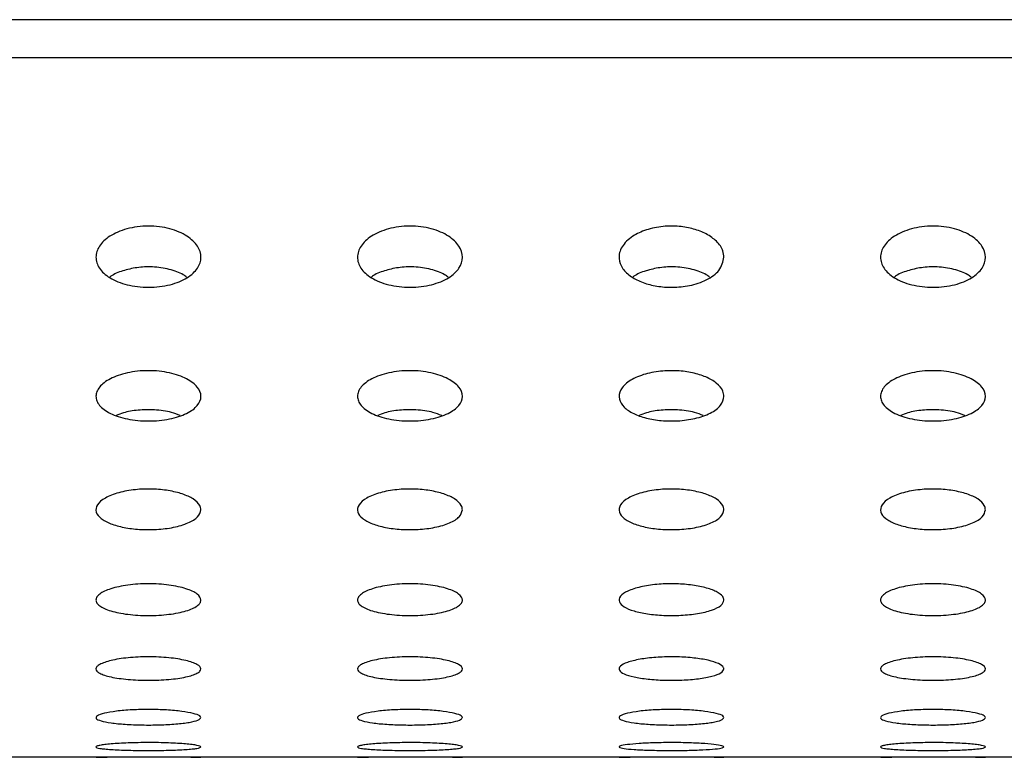
# Paper-space layout 'Metal -Left Leg' of a CAD drawing. Units: millimetres. Extents: x 0 to 420, y 0 to 297.
# Drawn here: x 301 to 310, y 61 to 68 of the extents above; entities that cross this region are included whole.
import ezdxf

# ---------------------------------------------------------------- set-up
doc = ezdxf.new("R2010")
doc.units = ezdxf.units.MM

psp = doc.layouts.new('Metal -Left Leg')

# ---------------------------------------------------------------- linework, layer by layer
at = {"color": 7, "linetype": 'Continuous', "lineweight": 25}
for p, q in [((336.777418, 67.681033), (195.110747, 67.681033)), ((340.944081, 60.651752), (190.944085, 60.651752))]:
    psp.add_line(p, q, dxfattribs=at)
at = {"color": 8, "linetype": 'Continuous', "lineweight": 25}
psp.add_line((336.777418, 67.318418), (195.110747, 67.318418), dxfattribs=at)
at = {"color": 7, "linetype": 'Continuous', "lineweight": 25}
for points, knots in [([(302.796422, 65.417096), (302.796422, 65.381273), (302.785474, 65.346724), (302.752211, 65.296804), (302.738087, 65.280402), (302.704823, 65.249716), (302.685608, 65.235252), (302.641598, 65.208194), (302.616454, 65.195491), (302.562363, 65.173376), (302.533276, 65.163813), (302.470663, 65.14791), (302.436966, 65.141619), (302.36878, 65.133272), (302.333639, 65.131072), (302.262326, 65.130947), (302.227327, 65.133001), (302.158589, 65.141169), (302.124864, 65.147353), (302.061989, 65.163084), (302.032089, 65.172796), (301.977377, 65.195013), (301.952645, 65.207425), (301.90802, 65.234682), (301.888333, 65.249456), (301.854867, 65.280273), (301.840842, 65.29651), (301.818392, 65.33016), (301.81012, 65.347301), (301.799088, 65.382183), (301.796337, 65.400058), (301.79651, 65.43578), (301.799386, 65.453499), (301.810623, 65.488653), (301.819054, 65.506197), (301.852813, 65.557613), (301.885508, 65.589387), (301.952219, 65.632387), (301.976755, 65.645451), (302.030685, 65.668867), (302.06052, 65.679321), (302.123071, 65.696257), (302.155817, 65.702831), (302.224484, 65.711869), (302.260199, 65.714223), (302.330657, 65.714308), (302.366394, 65.712042), (302.435236, 65.703148), (302.468242, 65.696613), (302.531559, 65.679585), (302.561024, 65.6693), (302.615272, 65.645863), (302.640309, 65.632551), (302.706559, 65.589964), (302.740315, 65.557242), (302.784982, 65.489088), (302.796422, 65.452919), (302.796422, 65.417096)], [0, 0, 0, 0, 0.0625, 0.0625, 0.09375, 0.09375, 0.125, 0.125, 0.15625, 0.15625, 0.1875, 0.1875, 0.21875, 0.21875, 0.25, 0.25, 0.28125, 0.28125, 0.3125, 0.3125, 0.34375, 0.34375, 0.375, 0.375, 0.40625, 0.40625, 0.4375, 0.4375, 0.46875, 0.46875, 0.5, 0.5, 0.53125, 0.53125, 0.5625, 0.5625, 0.625, 0.625, 0.65625, 0.65625, 0.6875, 0.6875, 0.71875, 0.71875, 0.75, 0.75, 0.78125, 0.78125, 0.8125, 0.8125, 0.84375, 0.84375, 0.875, 0.875, 0.9375, 0.9375, 1, 1, 1, 1]), ([(305.289112, 65.417096), (305.289112, 65.381273), (305.278164, 65.346724), (305.244901, 65.296804), (305.230777, 65.280402), (305.197513, 65.249716), (305.178298, 65.235252), (305.134288, 65.208194), (305.109144, 65.195491), (305.055053, 65.173376), (305.025966, 65.163813), (304.963353, 65.14791), (304.929656, 65.141619), (304.86147, 65.133272), (304.826329, 65.131072), (304.755016, 65.130947), (304.720017, 65.133001), (304.651279, 65.141169), (304.617554, 65.147353), (304.554679, 65.163084), (304.524779, 65.172796), (304.470067, 65.195013), (304.445336, 65.207425), (304.40071, 65.234682), (304.381023, 65.249456), (304.347557, 65.280273), (304.333532, 65.29651), (304.311083, 65.33016), (304.30281, 65.347301), (304.291778, 65.382183), (304.289027, 65.400058), (304.2892, 65.43578), (304.292076, 65.453499), (304.303313, 65.488653), (304.311744, 65.506197), (304.345503, 65.557613), (304.378198, 65.589387), (304.444909, 65.632387), (304.469445, 65.645451), (304.523375, 65.668867), (304.55321, 65.679321), (304.615761, 65.696257), (304.648507, 65.702831), (304.717174, 65.711869), (304.752889, 65.714223), (304.823347, 65.714308), (304.859085, 65.712042), (304.927926, 65.703148), (304.960932, 65.696613), (305.024249, 65.679585), (305.053714, 65.6693), (305.107962, 65.645863), (305.132999, 65.632551), (305.19925, 65.589964), (305.233005, 65.557242), (305.277672, 65.489088), (305.289112, 65.452919), (305.289112, 65.417096)], [0, 0, 0, 0, 0.0625, 0.0625, 0.09375, 0.09375, 0.125, 0.125, 0.15625, 0.15625, 0.1875, 0.1875, 0.21875, 0.21875, 0.25, 0.25, 0.28125, 0.28125, 0.3125, 0.3125, 0.34375, 0.34375, 0.375, 0.375, 0.40625, 0.40625, 0.4375, 0.4375, 0.46875, 0.46875, 0.5, 0.5, 0.53125, 0.53125, 0.5625, 0.5625, 0.625, 0.625, 0.65625, 0.65625, 0.6875, 0.6875, 0.71875, 0.71875, 0.75, 0.75, 0.78125, 0.78125, 0.8125, 0.8125, 0.84375, 0.84375, 0.875, 0.875, 0.9375, 0.9375, 1, 1, 1, 1]), ([(307.7818, 65.417097), (307.772454, 65.374164), (307.755074, 65.294323), (307.627285, 65.199602), (307.465844, 65.144208), (307.296113, 65.126356), (307.140819, 65.138095), (307.004403, 65.173361), (306.890092, 65.230716), (306.807002, 65.310245), (306.770981, 65.409436), (306.799421, 65.518651), (306.8948, 65.614201), (307.036391, 65.681819), (307.194258, 65.715187), (307.354533, 65.715632), (307.497505, 65.689278), (307.621513, 65.640025), (307.720637, 65.567958), (307.774166, 65.489623), (307.77968, 65.437235), (307.7818, 65.417097)], [0, 0, 0, 0, 0.07543954, 0.1402923, 0.19750756, 0.24645613, 0.29065745, 0.33441494, 0.38116408, 0.4334138, 0.49246002, 0.55729548, 0.62343027, 0.67446727, 0.72574117, 0.77105848, 0.81372589, 0.85822916, 0.90786578, 0.96458365, 1, 1, 1, 1]), ([(310.274492, 65.417096), (310.274492, 65.381273), (310.263545, 65.346724), (310.230282, 65.296804), (310.216157, 65.280402), (310.182893, 65.249716), (310.163678, 65.235252), (310.119668, 65.208194), (310.094524, 65.195491), (310.040433, 65.173376), (310.011346, 65.163813), (309.948733, 65.14791), (309.915036, 65.141619), (309.84685, 65.133272), (309.811709, 65.131072), (309.740396, 65.130947), (309.705397, 65.133001), (309.636659, 65.141169), (309.602934, 65.147353), (309.540059, 65.163084), (309.510159, 65.172796), (309.455448, 65.195013), (309.430716, 65.207425), (309.38609, 65.234682), (309.366403, 65.249456), (309.332938, 65.280273), (309.318912, 65.29651), (309.296463, 65.33016), (309.28819, 65.347301), (309.277158, 65.382183), (309.274408, 65.400058), (309.27458, 65.43578), (309.277456, 65.453499), (309.288693, 65.488653), (309.297125, 65.506197), (309.330883, 65.557613), (309.363578, 65.589387), (309.430289, 65.632387), (309.454825, 65.645451), (309.508755, 65.668867), (309.53859, 65.679321), (309.601141, 65.696257), (309.633887, 65.702831), (309.702554, 65.711869), (309.738269, 65.714223), (309.808727, 65.714308), (309.844465, 65.712042), (309.913306, 65.703148), (309.946312, 65.696613), (310.009629, 65.679585), (310.039094, 65.6693), (310.093342, 65.645863), (310.118379, 65.632551), (310.18463, 65.589964), (310.218385, 65.557242), (310.263052, 65.489088), (310.274492, 65.452919), (310.274492, 65.417096)], [0, 0, 0, 0, 0.0625, 0.0625, 0.09375, 0.09375, 0.125, 0.125, 0.15625, 0.15625, 0.1875, 0.1875, 0.21875, 0.21875, 0.25, 0.25, 0.28125, 0.28125, 0.3125, 0.3125, 0.34375, 0.34375, 0.375, 0.375, 0.40625, 0.40625, 0.4375, 0.4375, 0.46875, 0.46875, 0.5, 0.5, 0.53125, 0.53125, 0.5625, 0.5625, 0.625, 0.625, 0.65625, 0.65625, 0.6875, 0.6875, 0.71875, 0.71875, 0.75, 0.75, 0.78125, 0.78125, 0.8125, 0.8125, 0.84375, 0.84375, 0.875, 0.875, 0.9375, 0.9375, 1, 1, 1, 1]), ([(302.659292, 65.225805), (302.649173, 65.234433), (302.610762, 65.267181), (302.496112, 65.304701), (302.341733, 65.329322), (302.184292, 65.322309), (302.048703, 65.289385), (301.959974, 65.254595), (301.930054, 65.228707), (301.926135, 65.225316)], [0, 0, 0, 0, 0.06854637, 0.26019642, 0.45259128, 0.62602474, 0.79415952, 0.97304249, 1, 1, 1, 1]), ([(305.151981, 65.225805), (305.141863, 65.234433), (305.103454, 65.267182), (304.988802, 65.304701), (304.834423, 65.329322), (304.676982, 65.322309), (304.541394, 65.289385), (304.452663, 65.254596), (304.422742, 65.228707), (304.418824, 65.225316)], [0, 0, 0, 0, 0.06854477, 0.26019472, 0.45259226, 0.62602276, 0.79415746, 0.9730425, 1, 1, 1, 1]), ([(307.644674, 65.225805), (307.634555, 65.234433), (307.596144, 65.267181), (307.481492, 65.304701), (307.327113, 65.329322), (307.169672, 65.322309), (307.034085, 65.289385), (306.945354, 65.254596), (306.915433, 65.228707), (306.911515, 65.225316)], [0, 0, 0, 0, 0.06854625, 0.26019826, 0.45259276, 0.6260259, 0.79415775, 0.97304254, 1, 1, 1, 1]), ([(310.13736, 65.225805), (310.127243, 65.234433), (310.088837, 65.267183), (309.974181, 65.3047), (309.819803, 65.329322), (309.662362, 65.322309), (309.526774, 65.289385), (309.438043, 65.254596), (309.408122, 65.228707), (309.404203, 65.225316)], [0, 0, 0, 0, 0.06854315, 0.26019762, 0.4525895, 0.62602563, 0.7941576, 0.97304252, 1, 1, 1, 1]), ([(302.796422, 64.091629), (302.796422, 64.061556), (302.784971, 64.032425), (302.738355, 63.976499), (302.704315, 63.951101), (302.63633, 63.91773), (302.61149, 63.907747), (302.557386, 63.890069), (302.527725, 63.882297), (302.465371, 63.869721), (302.433022, 63.864938), (302.36593, 63.858429), (302.330932, 63.856744), (302.262121, 63.856738), (302.227746, 63.858363), (302.159878, 63.864918), (302.127407, 63.869735), (302.065214, 63.882277), (302.035383, 63.890083), (301.980971, 63.907883), (301.955968, 63.917962), (301.910642, 63.940283), (301.890871, 63.95224), (301.856644, 63.977645), (301.842112, 63.991224), (301.819139, 64.019038), (301.81058, 64.033308), (301.799139, 64.062569), (301.796313, 64.077614), (301.796537, 64.107373), (301.799512, 64.122217), (301.811283, 64.151826), (301.82016, 64.166599), (301.84326, 64.194913), (301.85752, 64.208603), (301.891782, 64.234971), (301.911891, 64.247645), (301.956444, 64.270732), (301.981059, 64.281303), (302.035388, 64.300292), (302.065034, 64.308622), (302.12667, 64.32205), (302.159005, 64.327282), (302.226995, 64.334451), (302.26121, 64.336234), (302.330073, 64.336288), (302.36511, 64.334488), (302.432338, 64.32748), (302.464838, 64.32231), (302.527628, 64.308692), (302.556811, 64.300486), (302.611149, 64.281556), (302.63643, 64.270727), (302.703629, 64.235874), (302.738382, 64.208779), (302.7845, 64.151977), (302.796422, 64.121703), (302.796422, 64.091629)], [0, 0, 0, 0, 0.0625, 0.0625, 0.125, 0.125, 0.15625, 0.15625, 0.1875, 0.1875, 0.21875, 0.21875, 0.25, 0.25, 0.28125, 0.28125, 0.3125, 0.3125, 0.34375, 0.34375, 0.375, 0.375, 0.40625, 0.40625, 0.4375, 0.4375, 0.46875, 0.46875, 0.5, 0.5, 0.53125, 0.53125, 0.5625, 0.5625, 0.59375, 0.59375, 0.625, 0.625, 0.65625, 0.65625, 0.6875, 0.6875, 0.71875, 0.71875, 0.75, 0.75, 0.78125, 0.78125, 0.8125, 0.8125, 0.84375, 0.84375, 0.875, 0.875, 0.9375, 0.9375, 1, 1, 1, 1]), ([(305.289112, 64.091629), (305.289112, 64.061556), (305.277661, 64.032425), (305.231045, 63.976499), (305.197005, 63.951101), (305.129021, 63.91773), (305.10418, 63.907747), (305.050076, 63.890069), (305.020415, 63.882297), (304.958061, 63.869721), (304.925712, 63.864938), (304.85862, 63.858429), (304.823622, 63.856744), (304.754811, 63.856738), (304.720436, 63.858363), (304.652568, 63.864918), (304.620097, 63.869735), (304.557904, 63.882277), (304.528073, 63.890083), (304.473661, 63.907883), (304.448658, 63.917962), (304.403332, 63.940283), (304.383561, 63.95224), (304.349334, 63.977645), (304.334802, 63.991224), (304.311829, 64.019038), (304.30327, 64.033308), (304.291829, 64.062569), (304.289003, 64.077614), (304.289227, 64.107373), (304.292202, 64.122217), (304.303973, 64.151826), (304.31285, 64.166599), (304.33595, 64.194913), (304.35021, 64.208603), (304.384472, 64.234971), (304.404581, 64.247645), (304.449134, 64.270732), (304.473749, 64.281303), (304.528078, 64.300292), (304.557724, 64.308622), (304.61936, 64.32205), (304.651695, 64.327282), (304.719685, 64.334451), (304.753901, 64.336234), (304.822763, 64.336288), (304.8578, 64.334488), (304.925028, 64.32748), (304.957528, 64.32231), (305.020318, 64.308692), (305.049501, 64.300486), (305.103839, 64.281556), (305.12912, 64.270727), (305.196319, 64.235874), (305.231072, 64.208779), (305.27719, 64.151977), (305.289112, 64.121703), (305.289112, 64.091629)], [0, 0, 0, 0, 0.0625, 0.0625, 0.125, 0.125, 0.15625, 0.15625, 0.1875, 0.1875, 0.21875, 0.21875, 0.25, 0.25, 0.28125, 0.28125, 0.3125, 0.3125, 0.34375, 0.34375, 0.375, 0.375, 0.40625, 0.40625, 0.4375, 0.4375, 0.46875, 0.46875, 0.5, 0.5, 0.53125, 0.53125, 0.5625, 0.5625, 0.59375, 0.59375, 0.625, 0.625, 0.65625, 0.65625, 0.6875, 0.6875, 0.71875, 0.71875, 0.75, 0.75, 0.78125, 0.78125, 0.8125, 0.8125, 0.84375, 0.84375, 0.875, 0.875, 0.9375, 0.9375, 1, 1, 1, 1]), ([(307.7818, 64.091628), (307.775379, 64.062563), (307.762524, 64.004377), (307.660965, 63.929463), (307.514826, 63.877682), (307.347286, 63.854476), (307.1841, 63.857365), (307.036862, 63.882145), (306.912638, 63.926469), (306.820611, 63.989057), (306.77405, 64.067231), (306.787212, 64.154124), (306.86708, 64.237147), (307.003784, 64.300903), (307.169657, 64.334836), (307.335504, 64.338925), (307.486245, 64.318593), (307.616661, 64.277538), (307.718788, 64.217411), (307.77389, 64.152045), (307.77958, 64.108582), (307.7818, 64.091628)], [0, 0, 0, 0, 0.06106489, 0.12224776, 0.17965712, 0.23135328, 0.27890447, 0.32522908, 0.37309531, 0.42462077, 0.48095522, 0.54166225, 0.60411003, 0.66395109, 0.71783051, 0.76604178, 0.81173983, 0.85844899, 0.90886584, 0.96445075, 1, 1, 1, 1]), ([(310.274492, 64.091629), (310.274492, 64.061556), (310.263041, 64.032425), (310.216425, 63.976499), (310.182385, 63.951101), (310.114401, 63.91773), (310.089561, 63.907747), (310.035456, 63.890069), (310.005795, 63.882297), (309.943441, 63.869721), (309.911092, 63.864938), (309.844, 63.858429), (309.809003, 63.856744), (309.740191, 63.856738), (309.705817, 63.858363), (309.637948, 63.864918), (309.605477, 63.869735), (309.543284, 63.882277), (309.513453, 63.890083), (309.459041, 63.907883), (309.434038, 63.917962), (309.388712, 63.940283), (309.368941, 63.95224), (309.334714, 63.977645), (309.320183, 63.991224), (309.297209, 64.019038), (309.28865, 64.033308), (309.277209, 64.062569), (309.274383, 64.077614), (309.274607, 64.107373), (309.277582, 64.122217), (309.289353, 64.151826), (309.29823, 64.166599), (309.32133, 64.194913), (309.33559, 64.208603), (309.369852, 64.234971), (309.389961, 64.247645), (309.434514, 64.270732), (309.459129, 64.281303), (309.513458, 64.300292), (309.543104, 64.308622), (309.604741, 64.32205), (309.637075, 64.327282), (309.705065, 64.334451), (309.739281, 64.336234), (309.808143, 64.336288), (309.84318, 64.334488), (309.910408, 64.32748), (309.942908, 64.32231), (310.005698, 64.308692), (310.034881, 64.300486), (310.08922, 64.281556), (310.1145, 64.270727), (310.181699, 64.235874), (310.216452, 64.208779), (310.26257, 64.151977), (310.274492, 64.121703), (310.274492, 64.091629)], [0, 0, 0, 0, 0.0625, 0.0625, 0.125, 0.125, 0.15625, 0.15625, 0.1875, 0.1875, 0.21875, 0.21875, 0.25, 0.25, 0.28125, 0.28125, 0.3125, 0.3125, 0.34375, 0.34375, 0.375, 0.375, 0.40625, 0.40625, 0.4375, 0.4375, 0.46875, 0.46875, 0.5, 0.5, 0.53125, 0.53125, 0.5625, 0.5625, 0.59375, 0.59375, 0.625, 0.625, 0.65625, 0.65625, 0.6875, 0.6875, 0.71875, 0.71875, 0.75, 0.75, 0.78125, 0.78125, 0.8125, 0.8125, 0.84375, 0.84375, 0.875, 0.875, 0.9375, 0.9375, 1, 1, 1, 1]), ([(302.599218, 63.908848), (302.572686, 63.919783), (302.504119, 63.948041), (302.357923, 63.966344), (302.197925, 63.962877), (302.069857, 63.941988), (302.011097, 63.917856), (301.989286, 63.908898)], [0, 0, 0, 0, 0.16025965, 0.41415066, 0.64454591, 0.86805694, 1, 1, 1, 1]), ([(305.091909, 63.908848), (305.065376, 63.919783), (304.996808, 63.94804), (304.850613, 63.966344), (304.690616, 63.962877), (304.562548, 63.941988), (304.503789, 63.917856), (304.481977, 63.908898)], [0, 0, 0, 0, 0.16026259, 0.41415027, 0.64454567, 0.86805685, 1, 1, 1, 1]), ([(307.584598, 63.908848), (307.558065, 63.919783), (307.489499, 63.948041), (307.343303, 63.966344), (307.183306, 63.962878), (307.055238, 63.941988), (306.99648, 63.917856), (306.974668, 63.908898)], [0, 0, 0, 0, 0.16026017, 0.4141485, 0.64454817, 0.86805652, 1, 1, 1, 1]), ([(310.077289, 63.908848), (310.050756, 63.919783), (309.98219, 63.948041), (309.835994, 63.966344), (309.675997, 63.962878), (309.547929, 63.941988), (309.489171, 63.917856), (309.46736, 63.908898)], [0, 0, 0, 0, 0.16026017, 0.4141485, 0.64454817, 0.86805652, 1, 1, 1, 1]), ([(302.796423, 63.010547), (302.790328, 62.98774), (302.778132, 62.942096), (302.682134, 62.883079), (302.542777, 62.841028), (302.378024, 62.820415), (302.211781, 62.820871), (302.058806, 62.840144), (301.929938, 62.876196), (301.835965, 62.92714), (301.789194, 62.989897), (301.800967, 63.058665), (301.875714, 63.124214), (302.004617, 63.175795), (302.165476, 63.205458), (302.333073, 63.211444), (302.489865, 63.196291), (302.626084, 63.16291), (302.731326, 63.113679), (302.78819, 63.060083), (302.794089, 63.024586), (302.796423, 63.010547)], [0, 0, 0, 0, 0.05847, 0.11701725, 0.17326935, 0.22582376, 0.27550511, 0.32415985, 0.37373411, 0.42578049, 0.48110899, 0.53939134, 0.59887448, 0.65679876, 0.71094332, 0.7611812, 0.80939406, 0.85807935, 0.90929956, 0.96412622, 1, 1, 1, 1]), ([(305.289111, 63.010547), (305.283017, 62.98774), (305.270821, 62.942096), (305.174823, 62.883079), (305.035465, 62.841028), (304.870712, 62.820415), (304.70447, 62.820871), (304.551497, 62.840144), (304.422629, 62.876196), (304.328656, 62.92714), (304.281885, 62.989897), (304.293658, 63.058665), (304.368405, 63.124214), (304.497308, 63.175795), (304.658166, 63.205458), (304.825763, 63.211444), (304.982554, 63.196291), (305.118773, 63.16291), (305.224014, 63.113678), (305.280883, 63.060084), (305.286779, 63.024586), (305.289111, 63.010547)], [0, 0, 0, 0, 0.05847007, 0.11701739, 0.17326956, 0.22582403, 0.27550544, 0.32415951, 0.37373384, 0.42578028, 0.48110884, 0.53939126, 0.59887448, 0.65679883, 0.71094276, 0.76118147, 0.80939364, 0.85807899, 0.90929926, 0.96412626, 1, 1, 1, 1]), ([(307.7818, 63.010547), (307.775707, 62.98774), (307.763512, 62.942096), (307.667514, 62.883079), (307.528156, 62.841028), (307.363403, 62.820415), (307.197161, 62.820871), (307.044188, 62.840144), (306.915317, 62.876195), (306.821348, 62.92714), (306.774572, 62.989897), (306.786347, 63.058665), (306.861093, 63.124215), (306.989999, 63.175795), (307.150856, 63.205458), (307.318453, 63.211444), (307.475244, 63.196291), (307.611464, 63.16291), (307.716704, 63.113678), (307.773575, 63.060084), (307.779469, 63.024586), (307.7818, 63.010547)], [0, 0, 0, 0, 0.0584699, 0.11701719, 0.17326931, 0.22582375, 0.27550513, 0.32415917, 0.37373406, 0.42578004, 0.48110877, 0.53939115, 0.59887432, 0.65679916, 0.71094305, 0.76118097, 0.80939385, 0.85807916, 0.9092994, 0.96412636, 1, 1, 1, 1]), ([(310.274491, 63.010547), (310.268398, 62.98774), (310.256203, 62.942096), (310.160205, 62.883079), (310.020847, 62.841028), (309.856094, 62.820415), (309.689852, 62.820871), (309.536879, 62.840144), (309.408008, 62.876195), (309.314039, 62.92714), (309.267263, 62.989897), (309.279039, 63.058665), (309.353781, 63.124215), (309.48269, 63.175794), (309.643547, 63.205458), (309.811144, 63.211444), (309.967935, 63.196291), (310.104153, 63.162909), (310.209396, 63.113679), (310.266266, 63.060084), (310.27216, 63.024586), (310.274491, 63.010547)], [0, 0, 0, 0, 0.0584699, 0.11701718, 0.1732693, 0.22582374, 0.27550511, 0.32415915, 0.37373403, 0.42578002, 0.48110874, 0.53939112, 0.59887399, 0.65679934, 0.71094323, 0.76118114, 0.80939402, 0.85807869, 0.9092994, 0.96412636, 1, 1, 1, 1]), ([(302.796422, 62.150183), (302.796422, 62.140413), (302.79332, 62.130842), (302.781125, 62.112077), (302.771919, 62.102805), (302.747581, 62.085028), (302.732644, 62.076617), (302.697253, 62.060723), (302.676511, 62.053166), (302.630709, 62.039556), (302.605668, 62.033465), (302.551211, 62.022714), (302.52161, 62.018056), (302.460616, 62.010643), (302.42892, 62.007815), (302.363022, 62.003978), (302.329571, 62.003027), (302.262963, 62.003032), (302.229225, 62.004004), (302.163621, 62.007841), (302.13192, 62.010671), (302.070679, 62.018134), (302.041141, 62.022799), (301.986823, 62.033547), (301.961656, 62.039672), (301.91549, 62.053444), (301.895191, 62.060878), (301.859835, 62.076806), (301.844671, 62.085395), (301.820552, 62.103145), (301.811518, 62.112296), (301.799382, 62.131153), (301.796344, 62.140906), (301.796503, 62.160214), (301.799611, 62.16986), (301.812007, 62.189132), (301.821312, 62.198678), (301.84546, 62.216965), (301.860352, 62.225799), (301.896106, 62.242786), (301.916529, 62.250717), (301.961941, 62.265268), (301.987206, 62.271965), (302.041908, 62.283761), (302.070805, 62.288763), (302.131675, 62.296957), (302.16406, 62.300166), (302.22944, 62.304402), (302.262549, 62.305474), (302.329617, 62.305489), (302.36336, 62.304401), (302.428548, 62.300184), (302.460623, 62.297025), (302.522123, 62.288757), (302.551046, 62.283735), (302.6054, 62.272018), (302.630958, 62.265257), (302.676544, 62.250638), (302.696855, 62.242736), (302.73253, 62.225775), (302.74757, 62.216847), (302.783757, 62.189371), (302.796422, 62.169722), (302.796422, 62.150183)], [0, 0, 0, 0, 0.03125, 0.03125, 0.0625, 0.0625, 0.09375, 0.09375, 0.125, 0.125, 0.15625, 0.15625, 0.1875, 0.1875, 0.21875, 0.21875, 0.25, 0.25, 0.28125, 0.28125, 0.3125, 0.3125, 0.34375, 0.34375, 0.375, 0.375, 0.40625, 0.40625, 0.4375, 0.4375, 0.46875, 0.46875, 0.5, 0.5, 0.53125, 0.53125, 0.5625, 0.5625, 0.59375, 0.59375, 0.625, 0.625, 0.65625, 0.65625, 0.6875, 0.6875, 0.71875, 0.71875, 0.75, 0.75, 0.78125, 0.78125, 0.8125, 0.8125, 0.84375, 0.84375, 0.875, 0.875, 0.90625, 0.90625, 0.9375, 0.9375, 1, 1, 1, 1]), ([(305.289112, 62.150183), (305.289112, 62.140413), (305.28601, 62.130842), (305.273815, 62.112077), (305.264609, 62.102805), (305.240271, 62.085028), (305.225334, 62.076617), (305.189943, 62.060723), (305.169201, 62.053166), (305.123399, 62.039556), (305.098358, 62.033465), (305.043901, 62.022714), (305.0143, 62.018056), (304.953306, 62.010643), (304.92161, 62.007815), (304.855712, 62.003978), (304.822261, 62.003027), (304.755653, 62.003032), (304.721916, 62.004004), (304.656311, 62.007841), (304.62461, 62.010671), (304.563369, 62.018134), (304.533831, 62.022799), (304.479513, 62.033547), (304.454346, 62.039672), (304.40818, 62.053444), (304.387881, 62.060878), (304.352525, 62.076806), (304.337361, 62.085395), (304.313243, 62.103145), (304.304208, 62.112296), (304.292072, 62.131153), (304.289034, 62.140906), (304.289193, 62.160214), (304.292301, 62.16986), (304.304697, 62.189132), (304.314002, 62.198678), (304.33815, 62.216965), (304.353042, 62.225799), (304.388796, 62.242786), (304.409219, 62.250717), (304.454631, 62.265268), (304.479896, 62.271965), (304.534598, 62.283761), (304.563495, 62.288763), (304.624365, 62.296957), (304.65675, 62.300166), (304.72213, 62.304402), (304.755239, 62.305474), (304.822307, 62.305489), (304.85605, 62.304401), (304.921238, 62.300184), (304.953313, 62.297025), (305.014813, 62.288757), (305.043736, 62.283735), (305.09809, 62.272018), (305.123648, 62.265257), (305.169234, 62.250638), (305.189545, 62.242736), (305.22522, 62.225775), (305.24026, 62.216847), (305.276447, 62.189371), (305.289112, 62.169722), (305.289112, 62.150183)], [0, 0, 0, 0, 0.03125, 0.03125, 0.0625, 0.0625, 0.09375, 0.09375, 0.125, 0.125, 0.15625, 0.15625, 0.1875, 0.1875, 0.21875, 0.21875, 0.25, 0.25, 0.28125, 0.28125, 0.3125, 0.3125, 0.34375, 0.34375, 0.375, 0.375, 0.40625, 0.40625, 0.4375, 0.4375, 0.46875, 0.46875, 0.5, 0.5, 0.53125, 0.53125, 0.5625, 0.5625, 0.59375, 0.59375, 0.625, 0.625, 0.65625, 0.65625, 0.6875, 0.6875, 0.71875, 0.71875, 0.75, 0.75, 0.78125, 0.78125, 0.8125, 0.8125, 0.84375, 0.84375, 0.875, 0.875, 0.90625, 0.90625, 0.9375, 0.9375, 1, 1, 1, 1]), ([(307.7818, 62.150183), (307.775938, 62.132735), (307.764209, 62.097826), (307.672157, 62.052665), (307.537728, 62.019855), (307.375285, 62.002799), (307.207067, 62.002034), (307.049734, 62.016546), (306.91709, 62.04481), (306.821574, 62.084873), (306.774851, 62.133756), (306.785981, 62.186749), (306.857336, 62.237148), (306.980725, 62.277497), (307.137705, 62.301928), (307.306099, 62.30818), (307.467319, 62.297069), (307.608148, 62.270671), (307.715844, 62.231482), (307.773519, 62.189049), (307.779455, 62.16119), (307.7818, 62.150183)], [0, 0, 0, 0, 0.05658237, 0.11320844, 0.16850548, 0.22156365, 0.27281534, 0.32334083, 0.37437338, 0.42694317, 0.48158356, 0.53807365, 0.59534171, 0.6517316, 0.70585675, 0.75749537, 0.80769783, 0.85809444, 0.91011509, 0.96448716, 1, 1, 1, 1]), ([(310.274492, 62.150183), (310.274492, 62.140413), (310.27139, 62.130842), (310.259195, 62.112077), (310.249989, 62.102805), (310.225651, 62.085028), (310.210714, 62.076617), (310.175323, 62.060723), (310.154581, 62.053166), (310.10878, 62.039556), (310.083738, 62.033465), (310.029281, 62.022714), (309.99968, 62.018056), (309.938686, 62.010643), (309.90699, 62.007815), (309.841092, 62.003978), (309.807642, 62.003027), (309.741033, 62.003032), (309.707296, 62.004004), (309.641691, 62.007841), (309.60999, 62.010671), (309.548749, 62.018134), (309.519211, 62.022799), (309.464893, 62.033547), (309.439726, 62.039672), (309.39356, 62.053444), (309.373261, 62.060878), (309.337905, 62.076806), (309.322741, 62.085395), (309.298623, 62.103145), (309.289588, 62.112296), (309.277452, 62.131153), (309.274414, 62.140906), (309.274573, 62.160214), (309.277681, 62.16986), (309.290077, 62.189132), (309.299382, 62.198678), (309.32353, 62.216965), (309.338422, 62.225799), (309.374176, 62.242786), (309.394599, 62.250717), (309.440011, 62.265268), (309.465276, 62.271965), (309.519979, 62.283761), (309.548875, 62.288763), (309.609745, 62.296957), (309.64213, 62.300166), (309.70751, 62.304402), (309.740619, 62.305474), (309.807687, 62.305489), (309.84143, 62.304401), (309.906618, 62.300184), (309.938693, 62.297025), (310.000193, 62.288757), (310.029116, 62.283735), (310.08347, 62.272018), (310.109028, 62.265257), (310.154614, 62.250638), (310.174925, 62.242736), (310.2106, 62.225775), (310.22564, 62.216847), (310.261827, 62.189371), (310.274492, 62.169722), (310.274492, 62.150183)], [0, 0, 0, 0, 0.03125, 0.03125, 0.0625, 0.0625, 0.09375, 0.09375, 0.125, 0.125, 0.15625, 0.15625, 0.1875, 0.1875, 0.21875, 0.21875, 0.25, 0.25, 0.28125, 0.28125, 0.3125, 0.3125, 0.34375, 0.34375, 0.375, 0.375, 0.40625, 0.40625, 0.4375, 0.4375, 0.46875, 0.46875, 0.5, 0.5, 0.53125, 0.53125, 0.5625, 0.5625, 0.59375, 0.59375, 0.625, 0.625, 0.65625, 0.65625, 0.6875, 0.6875, 0.71875, 0.71875, 0.75, 0.75, 0.78125, 0.78125, 0.8125, 0.8125, 0.84375, 0.84375, 0.875, 0.875, 0.90625, 0.90625, 0.9375, 0.9375, 1, 1, 1, 1]), ([(302.796422, 61.493853), (302.796422, 61.486565), (302.793259, 61.479439), (302.780841, 61.465499), (302.771452, 61.458618), (302.746771, 61.445507), (302.731643, 61.43932), (302.695839, 61.427657), (302.674901, 61.422138), (302.628936, 61.412255), (302.603827, 61.407841), (302.549258, 61.400063), (302.51984, 61.396729), (302.428906, 61.38876), (302.362282, 61.385972), (302.263321, 61.385977), (302.229843, 61.386672), (302.164914, 61.389407), (302.133453, 61.391426), (302.072522, 61.396777), (302.043094, 61.400126), (301.988827, 61.407875), (301.963627, 61.412301), (301.917198, 61.422313), (301.896724, 61.427737), (301.860993, 61.439399), (301.845618, 61.445711), (301.82109, 61.458818), (301.811884, 61.465591), (301.79949, 61.479587), (301.796365, 61.486853), (301.79648, 61.501254), (301.799624, 61.50846), (301.812213, 61.522874), (301.821657, 61.530006), (301.858396, 61.550517), (301.895119, 61.563454), (301.963671, 61.579701), (301.989174, 61.584697), (302.04371, 61.593403), (302.072514, 61.597099), (302.133192, 61.603154), (302.16536, 61.605512), (302.230056, 61.60862), (302.262863, 61.609411), (302.362699, 61.609424), (302.428629, 61.60624), (302.520289, 61.597108), (302.549123, 61.593402), (302.603463, 61.584732), (302.629105, 61.579717), (302.674944, 61.568853), (302.695424, 61.562972), (302.731477, 61.550331), (302.746754, 61.543653), (302.783493, 61.523124), (302.796422, 61.508431), (302.796422, 61.493853)], [0, 0, 0, 0, 0.03125, 0.03125, 0.0625, 0.0625, 0.09375, 0.09375, 0.125, 0.125, 0.15625, 0.15625, 0.1875, 0.1875, 0.25, 0.25, 0.28125, 0.28125, 0.3125, 0.3125, 0.34375, 0.34375, 0.375, 0.375, 0.40625, 0.40625, 0.4375, 0.4375, 0.46875, 0.46875, 0.5, 0.5, 0.53125, 0.53125, 0.5625, 0.5625, 0.625, 0.625, 0.65625, 0.65625, 0.6875, 0.6875, 0.71875, 0.71875, 0.75, 0.75, 0.8125, 0.8125, 0.84375, 0.84375, 0.875, 0.875, 0.90625, 0.90625, 0.9375, 0.9375, 1, 1, 1, 1]), ([(305.289112, 61.493853), (305.289112, 61.486565), (305.285949, 61.479439), (305.273531, 61.465499), (305.264142, 61.458618), (305.239461, 61.445507), (305.224333, 61.43932), (305.188529, 61.427657), (305.167591, 61.422138), (305.121626, 61.412255), (305.096517, 61.407841), (305.041948, 61.400063), (305.01253, 61.396729), (304.921596, 61.38876), (304.854972, 61.385972), (304.756011, 61.385977), (304.722533, 61.386672), (304.657604, 61.389407), (304.626143, 61.391426), (304.565212, 61.396777), (304.535784, 61.400126), (304.481517, 61.407875), (304.456317, 61.412301), (304.409889, 61.422313), (304.389414, 61.427737), (304.353683, 61.439399), (304.338308, 61.445711), (304.31378, 61.458818), (304.304574, 61.465591), (304.29218, 61.479587), (304.289055, 61.486853), (304.28917, 61.501254), (304.292314, 61.50846), (304.304903, 61.522874), (304.314347, 61.530006), (304.351086, 61.550517), (304.387809, 61.563454), (304.456361, 61.579701), (304.481864, 61.584697), (304.5364, 61.593403), (304.565204, 61.597099), (304.625882, 61.603154), (304.65805, 61.605512), (304.722746, 61.60862), (304.755553, 61.609411), (304.855389, 61.609424), (304.921319, 61.60624), (305.012979, 61.597108), (305.041813, 61.593402), (305.096153, 61.584732), (305.121795, 61.579717), (305.167634, 61.568853), (305.188115, 61.562972), (305.224167, 61.550331), (305.239444, 61.543653), (305.276183, 61.523124), (305.289112, 61.508431), (305.289112, 61.493853)], [0, 0, 0, 0, 0.03125, 0.03125, 0.0625, 0.0625, 0.09375, 0.09375, 0.125, 0.125, 0.15625, 0.15625, 0.1875, 0.1875, 0.25, 0.25, 0.28125, 0.28125, 0.3125, 0.3125, 0.34375, 0.34375, 0.375, 0.375, 0.40625, 0.40625, 0.4375, 0.4375, 0.46875, 0.46875, 0.5, 0.5, 0.53125, 0.53125, 0.5625, 0.5625, 0.625, 0.625, 0.65625, 0.65625, 0.6875, 0.6875, 0.71875, 0.71875, 0.75, 0.75, 0.8125, 0.8125, 0.84375, 0.84375, 0.875, 0.875, 0.90625, 0.90625, 0.9375, 0.9375, 1, 1, 1, 1]), ([(307.7818, 61.493854), (307.776097, 61.48117), (307.764689, 61.455795), (307.675386, 61.423106), (307.544439, 61.39909), (307.383787, 61.386141), (307.214301, 61.384981), (307.05378, 61.395295), (306.918261, 61.416071), (306.821559, 61.445685), (306.774986, 61.48167), (306.785855, 61.520444), (306.854973, 61.557341), (306.974546, 61.587286), (307.128651, 61.606086), (307.297408, 61.611579), (307.461777, 61.603716), (307.60612, 61.58386), (307.715639, 61.554275), (307.773591, 61.522529), (307.779487, 61.501934), (307.7818, 61.493854)], [0, 0, 0, 0, 0.05523953, 0.11050589, 0.16506327, 0.21842048, 0.27079255, 0.32274048, 0.37493356, 0.42795806, 0.4821257, 0.53732611, 0.59298866, 0.64821356, 0.70222054, 0.75481229, 0.80652047, 0.85829358, 0.91100601, 0.96508698, 1, 1, 1, 1]), ([(310.274492, 61.493853), (310.274492, 61.486565), (310.27133, 61.479439), (310.258911, 61.465499), (310.249522, 61.458618), (310.224841, 61.445507), (310.209713, 61.43932), (310.173909, 61.427657), (310.152971, 61.422138), (310.107006, 61.412255), (310.081897, 61.407841), (310.027328, 61.400063), (309.99791, 61.396729), (309.906976, 61.38876), (309.840352, 61.385972), (309.741391, 61.385977), (309.707913, 61.386672), (309.642984, 61.389407), (309.611523, 61.391426), (309.550592, 61.396777), (309.521164, 61.400126), (309.466897, 61.407875), (309.441697, 61.412301), (309.395269, 61.422313), (309.374794, 61.427737), (309.339064, 61.439399), (309.323688, 61.445711), (309.29916, 61.458818), (309.289954, 61.465591), (309.27756, 61.479587), (309.274435, 61.486853), (309.274551, 61.501254), (309.277695, 61.50846), (309.290284, 61.522874), (309.299727, 61.530006), (309.336466, 61.550517), (309.373189, 61.563454), (309.441741, 61.579701), (309.467244, 61.584697), (309.52178, 61.593403), (309.550584, 61.597099), (309.611262, 61.603154), (309.64343, 61.605512), (309.708126, 61.60862), (309.740933, 61.609411), (309.840769, 61.609424), (309.906699, 61.60624), (309.998359, 61.597108), (310.027194, 61.593402), (310.081533, 61.584732), (310.107175, 61.579717), (310.153014, 61.568853), (310.173495, 61.562972), (310.209547, 61.550331), (310.224824, 61.543653), (310.261563, 61.523124), (310.274492, 61.508431), (310.274492, 61.493853)], [0, 0, 0, 0, 0.03125, 0.03125, 0.0625, 0.0625, 0.09375, 0.09375, 0.125, 0.125, 0.15625, 0.15625, 0.1875, 0.1875, 0.25, 0.25, 0.28125, 0.28125, 0.3125, 0.3125, 0.34375, 0.34375, 0.375, 0.375, 0.40625, 0.40625, 0.4375, 0.4375, 0.46875, 0.46875, 0.5, 0.5, 0.53125, 0.53125, 0.5625, 0.5625, 0.625, 0.625, 0.65625, 0.65625, 0.6875, 0.6875, 0.71875, 0.71875, 0.75, 0.75, 0.8125, 0.8125, 0.84375, 0.84375, 0.875, 0.875, 0.90625, 0.90625, 0.9375, 0.9375, 1, 1, 1, 1]), ([(302.796423, 61.029954), (302.790823, 61.021648), (302.779624, 61.005035), (302.692118, 60.983884), (302.563485, 60.968333), (302.404092, 60.959789), (302.233827, 60.958783), (302.07115, 60.965289), (301.933617, 60.978764), (301.836081, 60.998182), (301.789662, 61.021864), (301.800463, 61.047465), (301.868168, 61.07197), (301.985222, 61.09215), (302.137361, 61.105164), (302.306264, 61.109284), (302.47277, 61.104134), (302.619596, 61.090552), (302.730364, 61.07034), (302.788326, 61.048923), (302.794154, 61.035268), (302.796423, 61.029954)], [0, 0, 0, 0, 0.05434407, 0.10869706, 0.16274131, 0.21627615, 0.26939647, 0.32233539, 0.37536774, 0.42874357, 0.48260944, 0.53693718, 0.59150256, 0.64590647, 0.69977852, 0.75298958, 0.80575978, 0.85854669, 0.91178489, 0.96566897, 1, 1, 1, 1]), ([(305.289111, 61.029954), (305.283513, 61.021648), (305.272315, 61.005035), (305.184809, 60.983884), (305.056177, 60.968333), (304.896783, 60.959789), (304.726516, 60.958783), (304.563839, 60.965289), (304.426308, 60.978764), (304.328772, 60.998182), (304.282354, 61.021864), (304.29315, 61.047466), (304.36086, 61.071969), (304.477912, 61.09215), (304.63005, 61.105165), (304.798953, 61.109284), (304.965461, 61.104134), (305.112285, 61.090551), (305.223056, 61.07034), (305.281018, 61.048923), (305.286844, 61.035268), (305.289111, 61.029954)], [0, 0, 0, 0, 0.05434394, 0.10869692, 0.16274116, 0.216276, 0.2693971, 0.32233601, 0.37536772, 0.42874354, 0.4826094, 0.53693709, 0.59150277, 0.64590668, 0.69977803, 0.75298908, 0.80576005, 0.85854627, 0.91178498, 0.96566906, 1, 1, 1, 1]), ([(307.7818, 61.029954), (307.776201, 61.021648), (307.765003, 61.005035), (307.6775, 60.983884), (307.548865, 60.968333), (307.389472, 60.959789), (307.219206, 60.958783), (307.05653, 60.965289), (306.918997, 60.978764), (306.821461, 60.998182), (306.775041, 61.021864), (306.785843, 61.047465), (306.853547, 61.07197), (306.970601, 61.09215), (307.122741, 61.105165), (307.291645, 61.109284), (307.458151, 61.104134), (307.604976, 61.090551), (307.715744, 61.07034), (307.773706, 61.048923), (307.779532, 61.035268), (307.7818, 61.029954)], [0, 0, 0, 0, 0.05434394, 0.10869653, 0.16274137, 0.21627621, 0.26939652, 0.32233544, 0.37536778, 0.42874361, 0.48260947, 0.53693721, 0.59150258, 0.6459065, 0.69977854, 0.75298959, 0.80576056, 0.85854678, 0.91178498, 0.96566906, 1, 1, 1, 1]), ([(310.274491, 61.029954), (310.268893, 61.021648), (310.257696, 61.005035), (310.170186, 60.983884), (310.041557, 60.968333), (309.882163, 60.959789), (309.711897, 60.958783), (309.54922, 60.965289), (309.411688, 60.978764), (309.314148, 60.998182), (309.267735, 61.021864), (309.278529, 61.047466), (309.346239, 61.071969), (309.463292, 61.09215), (309.615432, 61.105164), (309.784335, 61.109284), (309.950841, 61.104134), (310.097665, 61.090551), (310.208435, 61.07034), (310.266397, 61.048923), (310.272223, 61.035268), (310.274491, 61.029954)], [0, 0, 0, 0, 0.05434394, 0.10869731, 0.16274097, 0.21627508, 0.26939697, 0.32233514, 0.37536749, 0.42874377, 0.48260943, 0.53693712, 0.5915028, 0.64590672, 0.69977877, 0.75298983, 0.80576003, 0.85854625, 0.91178497, 0.96566905, 1, 1, 1, 1]), ([(302.796422, 60.750808), (302.796422, 60.748322), (302.79319, 60.745923), (302.78052, 60.741289), (302.770931, 60.739031), (302.745874, 60.734801), (302.730537, 60.732834), (302.694293, 60.72917), (302.673184, 60.727467), (302.627053, 60.724455), (302.601879, 60.723127), (302.547213, 60.720806), (302.518066, 60.719832), (302.457838, 60.718281), (302.426315, 60.717691), (302.361666, 60.716902), (302.329175, 60.716709), (302.26387, 60.716708), (302.230706, 60.716907), (302.166493, 60.717692), (302.135292, 60.718274), (302.074709, 60.719833), (302.045408, 60.720815), (301.991209, 60.723116), (301.965959, 60.724444), (301.919297, 60.727491), (301.898596, 60.729167), (301.862439, 60.732819), (301.846824, 60.734821), (301.821798, 60.739055), (301.812381, 60.741272), (301.799657, 60.745918), (301.79641, 60.748366), (301.796434, 60.753279), (301.7996, 60.755766), (301.812369, 60.760799), (301.821956, 60.763312), (301.846815, 60.768175), (301.862236, 60.770558), (301.89876, 60.775124), (301.91943, 60.777256), (301.965449, 60.781205), (301.991123, 60.783036), (302.045511, 60.786217), (302.074226, 60.787576), (302.134705, 60.789807), (302.166551, 60.790673), (302.230554, 60.791817), (302.263049, 60.79211), (302.329061, 60.792114), (302.361762, 60.791823), (302.425735, 60.790686), (302.45745, 60.789829), (302.518146, 60.787598), (302.546887, 60.78624), (302.601211, 60.78307), (302.62695, 60.781239), (302.673088, 60.777288), (302.693761, 60.775158), (302.73024, 60.77061), (302.745802, 60.768213), (302.783186, 60.76092), (302.796422, 60.755782), (302.796422, 60.750808)], [0, 0, 0, 0, 0.03125, 0.03125, 0.0625, 0.0625, 0.09375, 0.09375, 0.125, 0.125, 0.15625, 0.15625, 0.1875, 0.1875, 0.21875, 0.21875, 0.25, 0.25, 0.28125, 0.28125, 0.3125, 0.3125, 0.34375, 0.34375, 0.375, 0.375, 0.40625, 0.40625, 0.4375, 0.4375, 0.46875, 0.46875, 0.5, 0.5, 0.53125, 0.53125, 0.5625, 0.5625, 0.59375, 0.59375, 0.625, 0.625, 0.65625, 0.65625, 0.6875, 0.6875, 0.71875, 0.71875, 0.75, 0.75, 0.78125, 0.78125, 0.8125, 0.8125, 0.84375, 0.84375, 0.875, 0.875, 0.90625, 0.90625, 0.9375, 0.9375, 1, 1, 1, 1]), ([(305.289112, 60.750808), (305.289112, 60.748322), (305.28588, 60.745923), (305.27321, 60.741289), (305.263621, 60.739031), (305.238564, 60.734801), (305.223227, 60.732834), (305.186983, 60.72917), (305.165874, 60.727467), (305.119743, 60.724455), (305.094569, 60.723127), (305.039903, 60.720806), (305.010756, 60.719832), (304.950528, 60.718281), (304.919005, 60.717691), (304.854356, 60.716902), (304.821865, 60.716709), (304.75656, 60.716708), (304.723396, 60.716907), (304.659183, 60.717692), (304.627982, 60.718274), (304.567399, 60.719833), (304.538098, 60.720815), (304.483899, 60.723116), (304.458649, 60.724444), (304.411987, 60.727491), (304.391286, 60.729167), (304.355129, 60.732819), (304.339514, 60.734821), (304.314488, 60.739055), (304.305071, 60.741272), (304.292347, 60.745918), (304.2891, 60.748366), (304.289124, 60.753279), (304.29229, 60.755766), (304.305059, 60.760799), (304.314646, 60.763312), (304.339505, 60.768175), (304.354926, 60.770558), (304.39145, 60.775124), (304.41212, 60.777256), (304.458139, 60.781205), (304.483813, 60.783036), (304.538201, 60.786217), (304.566916, 60.787576), (304.627395, 60.789807), (304.659241, 60.790673), (304.723244, 60.791817), (304.755739, 60.79211), (304.821751, 60.792114), (304.854452, 60.791823), (304.918425, 60.790686), (304.95014, 60.789829), (305.010836, 60.787598), (305.039577, 60.78624), (305.093901, 60.78307), (305.119641, 60.781239), (305.165778, 60.777288), (305.186451, 60.775158), (305.22293, 60.77061), (305.238492, 60.768213), (305.275876, 60.76092), (305.289112, 60.755782), (305.289112, 60.750808)], [0, 0, 0, 0, 0.03125, 0.03125, 0.0625, 0.0625, 0.09375, 0.09375, 0.125, 0.125, 0.15625, 0.15625, 0.1875, 0.1875, 0.21875, 0.21875, 0.25, 0.25, 0.28125, 0.28125, 0.3125, 0.3125, 0.34375, 0.34375, 0.375, 0.375, 0.40625, 0.40625, 0.4375, 0.4375, 0.46875, 0.46875, 0.5, 0.5, 0.53125, 0.53125, 0.5625, 0.5625, 0.59375, 0.59375, 0.625, 0.625, 0.65625, 0.65625, 0.6875, 0.6875, 0.71875, 0.71875, 0.75, 0.75, 0.78125, 0.78125, 0.8125, 0.8125, 0.84375, 0.84375, 0.875, 0.875, 0.90625, 0.90625, 0.9375, 0.9375, 1, 1, 1, 1]), ([(307.7818, 60.750808), (307.776257, 60.746645), (307.765173, 60.738318), (307.678682, 60.728159), (307.551376, 60.720849), (307.392687, 60.716868), (307.222014, 60.716343), (307.058114, 60.719282), (306.91942, 60.725579), (306.821377, 60.734921), (306.775059, 60.746663), (306.785856, 60.759708), (306.85281, 60.772542), (306.968403, 60.783382), (307.119379, 60.79058), (307.288337, 60.792969), (307.456121, 60.790195), (307.604462, 60.782733), (307.715966, 60.771779), (307.773813, 60.760473), (307.779573, 60.753503), (307.7818, 60.750808)], [0, 0, 0, 0, 0.05383683, 0.10767659, 0.16143345, 0.2150678, 0.26861742, 0.32213146, 0.37566467, 0.42926269, 0.48296995, 0.53680606, 0.59071788, 0.64461872, 0.698379, 0.75194417, 0.80536607, 0.85878971, 0.91235564, 0.96611716, 1, 1, 1, 1]), ([(310.274492, 60.750808), (310.274492, 60.748322), (310.27126, 60.745923), (310.25859, 60.741289), (310.249001, 60.739031), (310.223944, 60.734801), (310.208607, 60.732834), (310.172364, 60.72917), (310.151254, 60.727467), (310.105124, 60.724455), (310.079949, 60.723127), (310.025283, 60.720806), (309.996136, 60.719832), (309.935908, 60.718281), (309.904385, 60.717691), (309.839736, 60.716902), (309.807245, 60.716709), (309.74194, 60.716708), (309.708776, 60.716907), (309.644563, 60.717692), (309.613362, 60.718274), (309.552779, 60.719833), (309.523478, 60.720815), (309.469279, 60.723116), (309.444029, 60.724444), (309.397367, 60.727491), (309.376666, 60.729167), (309.34051, 60.732819), (309.324894, 60.734821), (309.299869, 60.739055), (309.290451, 60.741272), (309.277727, 60.745918), (309.27448, 60.748366), (309.274504, 60.753279), (309.27767, 60.755766), (309.29044, 60.760799), (309.300026, 60.763312), (309.324885, 60.768175), (309.340307, 60.770558), (309.37683, 60.775124), (309.3975, 60.777256), (309.443519, 60.781205), (309.469193, 60.783036), (309.523581, 60.786217), (309.552296, 60.787576), (309.612776, 60.789807), (309.644621, 60.790673), (309.708624, 60.791817), (309.741119, 60.79211), (309.807132, 60.792114), (309.839832, 60.791823), (309.903805, 60.790686), (309.935521, 60.789829), (309.996217, 60.787598), (310.024957, 60.78624), (310.079281, 60.78307), (310.105021, 60.781239), (310.151158, 60.777288), (310.171832, 60.775158), (310.20831, 60.77061), (310.223872, 60.768213), (310.261257, 60.76092), (310.274492, 60.755782), (310.274492, 60.750808)], [0, 0, 0, 0, 0.03125, 0.03125, 0.0625, 0.0625, 0.09375, 0.09375, 0.125, 0.125, 0.15625, 0.15625, 0.1875, 0.1875, 0.21875, 0.21875, 0.25, 0.25, 0.28125, 0.28125, 0.3125, 0.3125, 0.34375, 0.34375, 0.375, 0.375, 0.40625, 0.40625, 0.4375, 0.4375, 0.46875, 0.46875, 0.5, 0.5, 0.53125, 0.53125, 0.5625, 0.5625, 0.59375, 0.59375, 0.625, 0.625, 0.65625, 0.65625, 0.6875, 0.6875, 0.71875, 0.71875, 0.75, 0.75, 0.78125, 0.78125, 0.8125, 0.8125, 0.84375, 0.84375, 0.875, 0.875, 0.90625, 0.90625, 0.9375, 0.9375, 1, 1, 1, 1]), ([(301.801134, 60.652065), (301.79968, 60.652089), (301.791328, 60.652225), (301.831861, 60.653271), (301.921428, 60.654921), (302.058049, 60.656561), (302.220244, 60.657513), (302.391456, 60.657458), (302.551497, 60.656401), (302.684155, 60.654722), (302.768053, 60.653108), (302.802829, 60.652157), (302.794909, 60.652041), (302.794187, 60.652031)], [0, 0, 0, 0, 0.02265463, 0.13004982, 0.23744321, 0.34485072, 0.45225714, 0.55964897, 0.667029, 0.77442646, 0.88182524, 0.98923851, 1, 1, 1, 1]), ([(304.293825, 60.652065), (304.292371, 60.652089), (304.28402, 60.652225), (304.324549, 60.653271), (304.414117, 60.654921), (304.550739, 60.656561), (304.712934, 60.657513), (304.884146, 60.657458), (305.044188, 60.656401), (305.176843, 60.654722), (305.260745, 60.653108), (305.29551, 60.652157), (305.287599, 60.652041), (305.286878, 60.652031)], [0, 0, 0, 0, 0.02265465, 0.13004952, 0.23744298, 0.34485182, 0.45225831, 0.55964861, 0.66703019, 0.77442651, 0.88182535, 0.98923868, 1, 1, 1, 1]), ([(306.786514, 60.652065), (306.78506, 60.652089), (306.776714, 60.652225), (306.817238, 60.653271), (306.906808, 60.654921), (307.043428, 60.656561), (307.205624, 60.657513), (307.376836, 60.657458), (307.536879, 60.656401), (307.66953, 60.654722), (307.753441, 60.653108), (307.788191, 60.652157), (307.780289, 60.652041), (307.77957, 60.652031)], [0, 0, 0, 0, 0.02265451, 0.13004946, 0.237443, 0.34485066, 0.45225723, 0.5596492, 0.66703086, 0.77442603, 0.88182576, 0.98923886, 1, 1, 1, 1]), ([(309.279203, 60.652065), (309.27775, 60.652089), (309.269409, 60.652225), (309.309925, 60.653271), (309.399497, 60.654921), (309.536117, 60.656561), (309.698314, 60.657513), (309.869525, 60.657458), (310.029568, 60.656401), (310.162223, 60.654722), (310.246126, 60.653108), (310.280897, 60.652157), (310.272977, 60.652041), (310.272256, 60.652031)], [0, 0, 0, 0, 0.02265433, 0.1300488, 0.23744223, 0.34484979, 0.45225776, 0.55964804, 0.66702959, 0.77442588, 0.88182551, 0.9892385, 1, 1, 1, 1])]:
    psp.add_open_spline(points, degree=3, knots=knots, dxfattribs=at)

doc.saveas('drawing.dxf')
